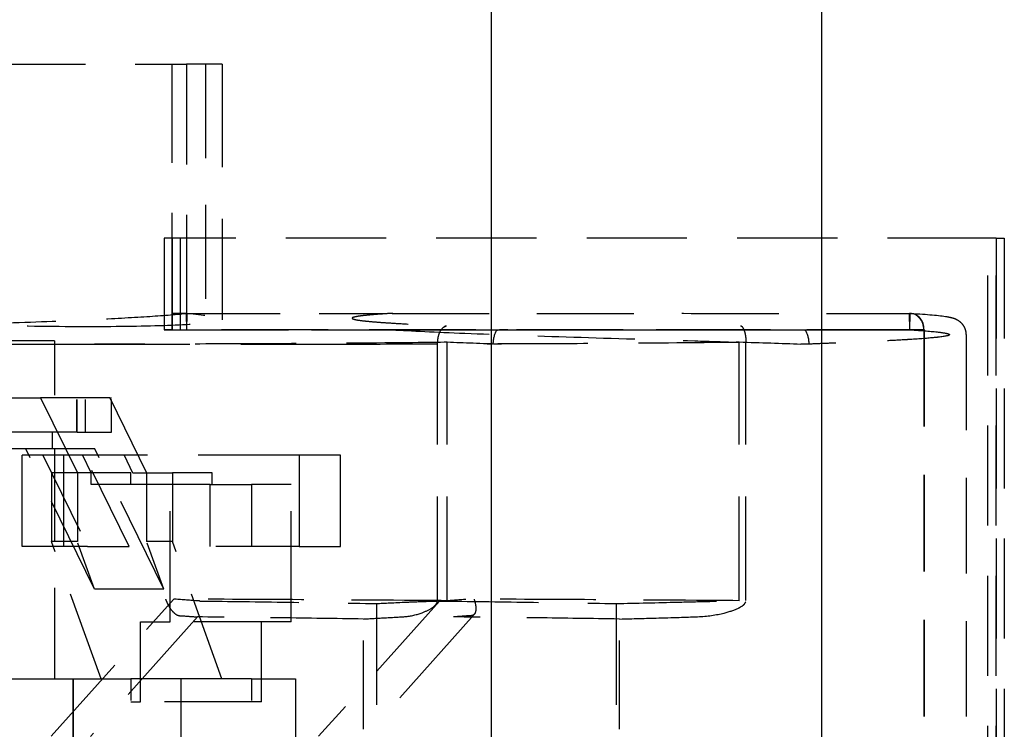
# Model space of a CAD drawing. Units: inches. Extents: x -504 to 443, y 4 to 176.
# Drawn here: x -410 to -405, y 55 to 59 of the extents above; entities that cross this region are included whole.
import ezdxf

# ---------------------------------------------------------------- set-up
doc = ezdxf.new("R2010")
doc.units = ezdxf.units.IN
doc.header["$MEASUREMENT"] = 0
doc.linetypes.add('DASHED', pattern=[0.75, 0.5, -0.25])
doc.layers.get('0').update_dxf_attribs({"lineweight": 25})
doc.layers.add('Dimension', color=5, linetype='Continuous')
doc.layers.add('Hidden (ANSI)', color=1, linetype='DASHED')

# ---------------------------------------------------------------- blocks, each defined once
blk = doc.blocks.new('Turbine Hidden')
at = {"layer": 'Hidden (ANSI)', "ltscale": 1.086886}
blk.add_line((-7.4792, 15.65), (-4.7536, 15.65), dxfattribs=at)
at = {"layer": 'Hidden (ANSI)', "ltscale": 1.097932}
for p, q in [((-4.8311, 14.2883), (-4.8311, 15.65)), ((-4.8311, 14.2883), (-4.8311, 15.65)), ((-4.7536, 15.65), (-4.7536, 14.2883)), ((-4.753, 15.65), (-4.753, 14.2883))]:
    blk.add_line(p, q, dxfattribs=at)
at = {"layer": 'Hidden (ANSI)', "ltscale": 0.001347}
blk.add_line((-4.753, 15.65), (-4.7536, 15.65), dxfattribs=at)
at = {"layer": 'Hidden (ANSI)', "ltscale": 1.228697}
blk.add_line((-4.5593, 15.65), (-4.753, 15.65), dxfattribs=at)
at = {"layer": 'Hidden (ANSI)', "ltscale": 1.025794}
blk.add_line((-4.6493, 15.65), (-4.6493, 14.1658), dxfattribs=at)
at = {"layer": 'Hidden (ANSI)', "ltscale": 1.125752}
blk.add_line((-4.5593, 15.65), (-4.5593, 14.2538), dxfattribs=at)
at = {"layer": 'Hidden (ANSI)', "ltscale": 1.094852}
blk.add_line((-0.3785, 14.6984), (-4.8764, 14.6984), dxfattribs=at)
at = {"layer": 'Hidden (ANSI)', "ltscale": 1.209592}
for p, q in [((-4.8764, 14.6984), (-4.8764, 14.1983)), ((-4.8311, 14.1983), (-4.8311, 14.6984)), ((-4.8311, 14.6984), (-4.8311, 14.1983)), ((-4.7858, 14.1983), (-4.7858, 14.6984))]:
    blk.add_line(p, q, dxfattribs=at)
at = {"layer": 'Hidden (ANSI)', "ltscale": 0.171323}
for p, q in [((-0.3332, 14.6984), (-0.3785, 14.6984)), ((-0.3332, 14.6984), (-0.2879, 14.6984)), ((-0.8042, 14.1985), (-0.8055, 14.2884)), ((-0.8042, 14.1985), (-0.8028, 14.2884)), ((-4.8311, 14.1983), (-4.8764, 14.1983)), ((-4.8311, 14.1983), (-4.7858, 14.1983)), ((-4.2416, 14.1983), (-4.2869, 14.1983)), ((-4.2416, 14.1983), (-4.1963, 14.1983)), ((-2.9986, 14.1985), (-3.0439, 14.1985)), ((-2.9986, 14.1985), (-2.9533, 14.1985)), ((-2.7077, 14.1985), (-2.753, 14.1985)), ((-2.7077, 14.1985), (-2.6624, 14.1985)), ((-2.1431, 14.1985), (-2.1884, 14.1985)), ((-1.7086, 14.1985), (-1.7538, 14.1985)), ((-1.321, 14.1985), (-1.3663, 14.1985)), ((-1.321, 14.1985), (-1.2757, 14.1985)), ((-0.8042, 14.1985), (-0.8494, 14.1985)), ((-0.7267, 14.1985), (-0.8042, 14.1985))]:
    blk.add_line(p, q, dxfattribs=at)
at = {"layer": 'Hidden (ANSI)', "ltscale": 1.093994}
for p, q in [((-0.3785, 0), (-0.3785, 14.6984)), ((-0.3332, 14.6984), (-0.3332, 0)), ((-0.3332, 0), (-0.3332, 14.6984)), ((-0.2879, 14.6984), (-0.2879, 0))]:
    blk.add_line(p, q, dxfattribs=at)
at = {"layer": 'Hidden (ANSI)', "ltscale": 0.1715}
blk.add_line((-4.8311, 14.2883), (-4.8311, 14.1983), dxfattribs=at)
blk.add_line((-4.8311, 14.2883), (-4.8311, 14.1983), dxfattribs=at)
at = {"layer": 'Hidden (ANSI)', "ltscale": 0.171322}
blk.add_line((-4.7536, 14.2883), (-4.8311, 14.2883), dxfattribs=at)
at = {"layer": 'Hidden (ANSI)', "ltscale": 0.171205}
for p in [(-4.7557, 14.2881), (-4.7509, 14.2881)]:
    blk.add_line(p, (-4.7533, 14.1983), dxfattribs=at)
at = {"layer": 'Hidden (ANSI)', "ltscale": 0.001346}
blk.add_line((-4.753, 14.2883), (-4.7536, 14.2883), dxfattribs=at)
at = {"layer": 'Hidden (ANSI)', "ltscale": 0.171248}
blk.add_line((-4.8311, 14.1983), (-4.7533, 14.1983), dxfattribs=at)
blk.add_line((-4.8311, 14.1983), (-4.7533, 14.1983), dxfattribs=at)
at = {"layer": 'Hidden (ANSI)', "ltscale": 0.037887}
blk.add_line((-0.8494, 14.1985), (-0.8595, 14.1985), dxfattribs=at)
at = {"layer": 'Hidden (ANSI)', "ltscale": 0.001114}
blk.add_line((-0.7261, 14.1985), (-0.7267, 14.1985), dxfattribs=at)
at = {"layer": 'Hidden (ANSI)', "ltscale": 1.056458}
for p, q in [((-0.7267, 14.1985), (-0.7267, 12.0148)), ((-0.7261, 14.1985), (-0.7261, 12.0148))]:
    blk.add_line(p, q, dxfattribs=at)
at = {"layer": 'Hidden (ANSI)', "ltscale": 1.043616}
blk.add_line((-0.497, 14.1719), (-0.497, 12.0148), dxfattribs=at)
at = {"layer": 'Hidden (ANSI)', "ltscale": 1.058286}
blk.add_line((-5.493, 14.1188), (-8.1394, 14.1188), dxfattribs=at)
at = {"layer": 'Hidden (ANSI)', "ltscale": 1.044918}
blk.add_line((-5.4743, 14.1383), (-6.5743, 14.1383), dxfattribs=at)
at = {"layer": 'Hidden (ANSI)', "ltscale": 1.115529}
blk.add_line((-3.899, 14.1188), (-5.493, 14.1188), dxfattribs=at)
at = {"layer": 'Hidden (ANSI)', "ltscale": 0.594165}
blk.add_line((-5.4743, 14.1383), (-5.4743, 13.8263), dxfattribs=at)
at = {"layer": 'Hidden (ANSI)', "ltscale": 1.13891}
for p, q in [((-3.3295, 12.7178), (-3.3295, 14.1303)), ((-1.7354, 12.7178), (-1.7354, 14.1303))]:
    blk.add_line(p, q, dxfattribs=at)
at = {"layer": 'Hidden (ANSI)', "ltscale": 0.391863}
blk.add_line((-5.728, 13.8263), (-5.5501, 13.8263), dxfattribs=at)
at = {"layer": 'Hidden (ANSI)', "ltscale": 1.209482}
for p, q in [((-5.1727, 13.8263), (-5.5501, 13.8263)), ((-5.651, 13.0133), (-5.651, 13.5133)), ((-5.2537, 13.5474), (-5.6311, 13.5474)), ((-5.4245, 13.5133), (-5.4245, 13.0133)), ((-4.1392, 13.5133), (-4.1392, 13.0133)), ((-3.9127, 13.0133), (-3.9127, 13.5133)), ((-4.8423, 13.3533), (-5.2743, 13.3533)), ((-4.8779, 12.7812), (-5.2554, 12.7812))]:
    blk.add_line(p, q, dxfattribs=at)
at = {"layer": 'Hidden (ANSI)', "ltscale": 1.141747}
for p, q in [((-5.5501, 13.8263), (-5.3488, 13.4158)), ((-5.1727, 13.8263), (-4.9714, 13.4158))]:
    blk.add_line(p, q, dxfattribs=at)
at = {"layer": 'Hidden (ANSI)', "ltscale": 0.357031}
for p, q in [((-5.3521, 13.6388), (-5.3521, 13.8263)), ((-5.3505, 13.6388), (-5.3505, 13.8263)), ((-5.305, 13.6388), (-5.305, 13.8263)), ((-5.305, 13.6388), (-5.305, 13.8263)), ((-5.1625, 13.6388), (-5.1625, 13.8263)), ((-5.0043, 12.6028), (-4.8423, 12.6028)), ((-4.3978, 12.2908), (-4.5598, 12.2908))]:
    blk.add_line(p, q, dxfattribs=at)
at = {"layer": 'Hidden (ANSI)', "ltscale": 0.038633}
blk.add_line((-5.1727, 13.8263), (-5.1625, 13.8263), dxfattribs=at)
at = {"layer": 'Hidden (ANSI)', "ltscale": 1.036427}
blk.add_line((-5.4879, 13.6388), (-5.728, 13.6388), dxfattribs=at)
at = {"layer": 'Hidden (ANSI)', "ltscale": 0.174011}
blk.add_line((-5.4879, 13.6388), (-5.4879, 13.5474), dxfattribs=at)
at = {"layer": 'Hidden (ANSI)', "ltscale": 0.302579}
blk.add_line((-5.3505, 13.6388), (-5.4879, 13.6388), dxfattribs=at)
at = {"layer": 'Hidden (ANSI)', "ltscale": 0.903971}
blk.add_line((-5.3505, 13.6388), (-5.1625, 13.6388), dxfattribs=at)
at = {"layer": 'Hidden (ANSI)', "ltscale": 0.516091}
blk.add_line((-5.6311, 13.5474), (-5.8653, 13.5474), dxfattribs=at)
at = {"layer": 'Hidden (ANSI)', "ltscale": 0.246924}
blk.add_line((-5.5389, 13.5133), (-5.651, 13.5133), dxfattribs=at)
at = {"layer": 'Hidden (ANSI)', "ltscale": 1.065514}
for p, q in [((-5.2554, 12.7812), (-5.6311, 13.5474)), ((-4.8779, 12.7812), (-5.2537, 13.5474))]:
    blk.add_line(p, q, dxfattribs=at)
at = {"layer": 'Hidden (ANSI)', "ltscale": 0.927119}
for p, q in [((-5.5389, 13.5133), (-5.2937, 13.0133)), ((-5.0672, 13.0133), (-5.3124, 13.5133))]:
    blk.add_line(p, q, dxfattribs=at)
at = {"layer": 'Hidden (ANSI)', "ltscale": 1.046629}
blk.add_line((-5.3212, 13.5133), (-5.5389, 13.5133), dxfattribs=at)
at = {"layer": 'Hidden (ANSI)', "ltscale": 1.013215}
blk.add_line((-5.4743, 13.5474), (-5.4743, 12.2908), dxfattribs=at)
at = {"layer": 'Hidden (ANSI)', "ltscale": 1.102913}
blk.add_line((-4.1392, 13.5133), (-5.3212, 13.5133), dxfattribs=at)
at = {"layer": 'Hidden (ANSI)', "ltscale": 0.213429}
for p, q in [((-5.2733, 13.4158), (-5.3212, 13.5133)), ((-5.0947, 13.5133), (-5.0469, 13.4158))]:
    blk.add_line(p, q, dxfattribs=at)
at = {"layer": 'Hidden (ANSI)', "ltscale": 1.088534}
for p, q in [((-3.9127, 13.5133), (-4.1392, 13.5133)), ((-5.2937, 13.0133), (-5.0672, 13.0133)), ((-4.1392, 13.0133), (-3.9127, 13.0133))]:
    blk.add_line(p, q, dxfattribs=at)
at = {"layer": 'Hidden (ANSI)', "ltscale": 0.476074}
for p, q in [((-5.2743, 13.4158), (-5.4904, 13.4158)), ((-5.0469, 13.4158), (-4.8309, 13.4158))]:
    blk.add_line(p, q, dxfattribs=at)
at = {"layer": 'Hidden (ANSI)', "ltscale": 0.907112}
for p, q in [((-5.4904, 13.4158), (-5.4904, 13.0408)), ((-5.3488, 13.4158), (-5.3488, 13.0408)), ((-4.9714, 13.4158), (-4.9714, 13.0408)), ((-4.8299, 13.4158), (-4.8299, 13.0408)), ((-4.1392, 13.0133), (-4.6252, 13.0133))]:
    blk.add_line(p, q, dxfattribs=at)
at = {"layer": 'Hidden (ANSI)', "ltscale": 1.043179}
for p, q in [((-5.0573, 13.4158), (-5.2743, 13.4158)), ((-4.6138, 13.4158), (-4.8309, 13.4158)), ((-4.6252, 13.3533), (-4.8423, 13.3533)), ((-4.1818, 13.3533), (-4.3988, 13.3533))]:
    blk.add_line(p, q, dxfattribs=at)
at = {"layer": 'Hidden (ANSI)', "ltscale": 0.118944}
for p, q in [((-5.2743, 13.3533), (-5.2743, 13.4158)), ((-5.0573, 13.3533), (-5.0573, 13.4158)), ((-4.8309, 13.4158), (-4.8309, 13.3533)), ((-4.6138, 13.3533), (-4.6138, 13.4158)), ((-5.0583, 12.1658), (-5.0043, 12.1658))]:
    blk.add_line(p, q, dxfattribs=at)
at = {"layer": 'Hidden (ANSI)', "ltscale": 1.210289}
for p, q in [((-4.8423, 12.6028), (-4.8423, 13.3533)), ((-4.1818, 12.6028), (-4.1818, 13.3533))]:
    blk.add_line(p, q, dxfattribs=at)
at = {"layer": 'Hidden (ANSI)', "ltscale": 0.822448}
for p, q in [((-4.6252, 13.0133), (-4.6252, 13.3533)), ((-4.3988, 13.3533), (-4.3988, 13.0133))]:
    blk.add_line(p, q, dxfattribs=at)
at = {"layer": 'Hidden (ANSI)', "ltscale": 0.499052}
blk.add_line((-4.6252, 13.3533), (-4.3988, 13.3533), dxfattribs=at)
at = {"layer": 'Hidden (ANSI)', "ltscale": 1.000116}
blk.add_line((-5.2937, 13.0133), (-5.651, 13.0133), dxfattribs=at)
at = {"layer": 'Hidden (ANSI)', "ltscale": 0.535596}
for p, q in [((-5.3488, 13.0408), (-5.4904, 13.0408)), ((-4.8299, 13.0408), (-4.9714, 13.0408))]:
    blk.add_line(p, q, dxfattribs=at)
at = {"layer": 'Hidden (ANSI)', "ltscale": 0.982704}
for p, q in [((-5.2203, 12.2908), (-5.4904, 13.0408)), ((-4.5598, 12.2908), (-4.8299, 13.0408))]:
    blk.add_line(p, q, dxfattribs=at)
at = {"layer": 'Hidden (ANSI)', "ltscale": 0.535551}
for p, q in [((-5.2554, 12.7812), (-5.3488, 13.0408)), ((-4.8779, 12.7812), (-4.9714, 13.0408))]:
    blk.add_line(p, q, dxfattribs=at)
at = {"layer": 'Hidden (ANSI)', "ltscale": 1.043877}
blk.add_line((-5.493, 11.9766), (-4.8228, 12.7264), dxfattribs=at)
at = {"layer": 'Hidden (ANSI)', "ltscale": 1.029442}
blk.add_line((-3.3714, 12.7159), (-4.0326, 11.9766), dxfattribs=at)
at = {"layer": 'Hidden (ANSI)', "ltscale": 1.108404}
for p, q in [((-3.7166, 12.7021), (-3.7166, 12.0148)), ((-2.4082, 12.7021), (-2.4082, 12.0148))]:
    blk.add_line(p, q, dxfattribs=at)
at = {"layer": 'Hidden (ANSI)', "ltscale": 1.221298}
blk.add_line((-3.1826, 12.643), (-3.8099, 11.9412), dxfattribs=at)
at = {"layer": 'Hidden (ANSI)', "ltscale": 1.13613}
blk.add_line((-4.6939, 12.6291), (-5.2776, 11.9763), dxfattribs=at)
at = {"layer": 'Hidden (ANSI)', "ltscale": 1.057088}
for p, q in [((-5.0043, 12.1658), (-5.0043, 12.6028)), ((-4.3438, 12.1658), (-4.3438, 12.6028))]:
    blk.add_line(p, q, dxfattribs=at)
at = {"layer": 'Hidden (ANSI)', "ltscale": 1.058297}
for p, q in [((-4.1818, 12.6028), (-4.8423, 12.6028)), ((-4.3438, 12.1658), (-5.0043, 12.1658))]:
    blk.add_line(p, q, dxfattribs=at)
at = {"layer": 'Hidden (ANSI)', "ltscale": 0.856324}
blk.add_line((-5.715, 12.2908), (-5.3728, 12.2908), dxfattribs=at)
at = {"layer": 'Hidden (ANSI)', "ltscale": 1.036699}
for p, q in [((-5.3748, 12.2908), (-5.3748, 10.7908)), ((-5.3728, 12.2908), (-5.3728, 10.7908)), ((-4.7837, 12.2908), (-4.7837, 10.7908)), ((-4.1591, 12.2908), (-4.1591, 10.7908))]:
    blk.add_line(p, q, dxfattribs=at)
at = {"layer": 'Hidden (ANSI)', "ltscale": 0.2172}
blk.add_line((-5.3728, 12.2908), (-5.2816, 12.2908), dxfattribs=at)
at = {"layer": 'Hidden (ANSI)', "ltscale": 1.073416}
for p, q in [((-5.2816, 12.2908), (-5.0583, 12.2908)), ((-4.3978, 12.2908), (-4.1745, 12.2908))]:
    blk.add_line(p, q, dxfattribs=at)
at = {"layer": 'Hidden (ANSI)', "ltscale": 1.198037}
blk.add_line((-4.5598, 12.2908), (-5.0583, 12.2908), dxfattribs=at)
at = {"layer": 'Hidden (ANSI)', "ltscale": 0.237987}
for p, q in [((-5.0583, 12.2908), (-5.0583, 12.1658)), ((-4.3978, 12.2908), (-4.3978, 12.1658))]:
    blk.add_line(p, q, dxfattribs=at)
at = {"layer": 'Hidden (ANSI)', "ltscale": 0.031702}
blk.add_line((-4.1745, 12.2908), (-4.1591, 12.2908), dxfattribs=at)
at = {"layer": 'Hidden (ANSI)', "ltscale": 0.007823}
for centre, major_axis, ratio, start_param, end_param in [((-5.979, 14.3194), (1.4294, 0.0133), 0.057618, 5.739024, 5.7419), ((-6.019, 14.3202), (1.4597, -0.0667), 0.035652, 0.519849, 0.52269)]:
    blk.add_ellipse(centre, major_axis=major_axis, ratio=ratio, start_param=start_param, end_param=end_param, dxfattribs=at)
at = {"layer": 'Hidden (ANSI)', "ltscale": 0.269137}
for major_axis, ratio, start_param, end_param in [((-0.0055, 0.0898), 0.860646, 4.660132, 6.230737), ((0.0056, 0.0898), 0.866783, 4.76613, 6.336735)]:
    blk.add_ellipse((-0.8042, 14.1985), major_axis=major_axis, ratio=ratio, start_param=start_param, end_param=end_param, dxfattribs=at)
at = {"layer": 'Hidden (ANSI)', "ltscale": 0.041579}
for centre, ratio, start_param, end_param in [((-3.3295, 14.1303), 0.503226, 0.166822, 0.40996), ((-1.7354, 14.1303), 0.503246, 5.865877, 6.109016)]:
    blk.add_ellipse(centre, major_axis=(-0.0007, 0.09), ratio=ratio, start_param=start_param, end_param=end_param, dxfattribs=at)
at = {"layer": 'Hidden (ANSI)', "ltscale": 0.011557}
for centre, major_axis, ratio, start_param, end_param in [((-3.3377, 14.2181), (0.0746, -0.004), 0.006862, 1.510987, 1.569425), ((-1.7303, 14.2181), (0.1008, -0.004), 0.005812, 1.492182, 1.550619)]:
    blk.add_ellipse(centre, major_axis=major_axis, ratio=ratio, start_param=start_param, end_param=end_param, dxfattribs=at)
at = {"layer": 'Hidden (ANSI)', "ltscale": 0.173992}
for centre, major_axis, start_param, end_param in [((-3.034, 14.1187), (0.0001, 0.0914), 0.570651, 1.570137), ((-1.4, 14.1187), (0, 0.0914), 4.713689, 5.713175)]:
    blk.add_ellipse(centre, major_axis=major_axis, ratio=0.504686, start_param=start_param, end_param=end_param, dxfattribs=at)
at = {"layer": 'Hidden (ANSI)', "ltscale": 1.106913}
blk.add_open_spline([(-7.2873, 14.2882), (-7.3451, 14.2826), (-7.3906, 14.2773), (-7.4567, 14.2667), (-7.4755, 14.2615), (-7.4831, 14.2496), (-7.4584, 14.243), (-7.3468, 14.2308), (-7.254, 14.2253), (-7.0704, 14.2199), (-7.0014, 14.2185), (-6.8711, 14.2171), (-6.8127, 14.2168), (-6.6907, 14.2168), (-6.6272, 14.2171), (-6.4728, 14.2185), (-6.3807, 14.2198), (-6.1021, 14.2252), (-5.9127, 14.2305), (-5.5634, 14.2423), (-5.4052, 14.2485), (-5.1545, 14.2602), (-5.0567, 14.2653), (-4.8876, 14.2762), (-4.8157, 14.2818), (-4.7557, 14.2881)], degree=3, knots=[0.000001, 0.000001, 0.000001, 0.000001, 0.891492, 0.891492, 1.83369, 1.83369, 3.118207, 3.118207, 4.55327, 4.55327, 5.284056, 5.284056, 5.822258, 5.822258, 6.360269, 6.360269, 7.090153, 7.090153, 8.521194, 8.521194, 9.805027, 9.805027, 10.750566, 10.750566, 11.644542, 11.644542, 11.644542, 11.644542], dxfattribs=at)
at = {"layer": 'Hidden (ANSI)', "ltscale": 1.107033}
blk.add_open_spline([(-7.283, 14.2882), (-7.1867, 14.2792), (-7.0603, 14.271), (-6.7607, 14.2551), (-6.5904, 14.2476), (-6.2205, 14.2337), (-6.0238, 14.2276), (-5.6388, 14.2191), (-5.4542, 14.2168), (-5.2871, 14.2168), (-5.2871, 14.2168), (-5.287, 14.2168)], degree=3, knots=[0.000001, 0.000001, 0.000001, 0.000001, 1.434776, 1.434776, 2.869426, 2.869426, 4.357631, 4.357631, 5.830082, 5.830082, 5.830719, 5.830719, 5.830719, 5.830719], dxfattribs=at)
at = {"layer": 'Hidden (ANSI)', "ltscale": 1.106793}
blk.add_open_spline([(-5.287, 14.2168), (-5.1201, 14.2168), (-4.9741, 14.2191), (-4.7393, 14.2274), (-4.6535, 14.2334), (-4.5584, 14.2467), (-4.5473, 14.2539), (-4.5973, 14.2696), (-4.6579, 14.2781), (-4.7509, 14.2881)], degree=3, knots=[5.830719, 5.830719, 5.830719, 5.830719, 7.302587, 7.302587, 8.79115, 8.79115, 10.225808, 10.225808, 11.660246, 11.660246, 11.660246, 11.660246], dxfattribs=at)
at = {"layer": 'Hidden (ANSI)', "ltscale": 1.017485}
for points in [[(-4.7557, 14.2881), (-4.5134, 14.2881), (-4.271, 14.2881), (-4.0288, 14.288)], [(-4.7509, 14.2881), (-4.5086, 14.2881), (-4.2662, 14.2881), (-4.0239, 14.288)]]:
    blk.add_open_spline(points, degree=3, dxfattribs=at)
at = {"layer": 'Hidden (ANSI)', "ltscale": 1.109528}
for points in [[(-4.0288, 14.288), (-3.8965, 14.2881), (-3.7641, 14.2884), (-3.6315, 14.2885)], [(-4.0239, 14.288), (-3.892, 14.2881), (-3.7601, 14.2884), (-3.6285, 14.2885)]]:
    blk.add_open_spline(points, degree=3, dxfattribs=at)
at = {"layer": 'Hidden (ANSI)', "ltscale": 1.062702}
blk.add_open_spline([(-3.6314, 14.2885), (-3.6567, 14.2868), (-3.7031, 14.2836), (-3.7597, 14.279), (-3.8031, 14.2743), (-3.823, 14.2711), (-3.8307, 14.2696), (-3.8391, 14.2678), (-3.8502, 14.2643), (-3.8498, 14.2591), (-3.8325, 14.254), (-3.8098, 14.2505), (-3.7956, 14.2487), (-3.7815, 14.247), (-3.7477, 14.2434), (-3.6812, 14.2382), (-3.5997, 14.2331), (-3.5361, 14.2296), (-3.502, 14.2277), (-3.4894, 14.227), (-3.4635, 14.2256), (-3.4232, 14.2234), (-3.3813, 14.2212), (-3.3522, 14.2197), (-3.3376, 14.2189)], degree=3, knots=[2.308155, 2.308155, 2.308155, 2.308155, 2.459645, 2.611135, 2.762625, 2.914115, 2.914115, 2.914115, 3.081026, 3.247936, 3.414847, 3.581758, 3.581758, 3.581758, 3.748701, 3.915644, 4.082587, 4.24953, 4.24953, 4.24953, 4.311475, 4.37342, 4.435365, 4.497306, 4.497306, 4.497306, 4.497306], dxfattribs=at)
at = {"layer": 'Hidden (ANSI)', "ltscale": 1.054651}
for points, knots in [([(-3.6313, 14.2884), (-3.0175, 14.2884), (-2.6359, 14.2884), (-1.9826, 14.2885), (-1.7475, 14.2884), (-1.2764, 14.2884), (-1.041, 14.2884), (-0.8055, 14.2884)], [-7.829679, -7.829679, -7.829679, -7.829679, -4.152055, -4.152055, -2.076461, -2.076461, 0, 0, 0, 0]), ([(-3.6283, 14.2884), (-3.0149, 14.2884), (-2.6327, 14.2884), (-1.9805, 14.2885), (-1.7447, 14.2884), (-1.2736, 14.2884), (-1.0382, 14.2884), (-0.8028, 14.2884)], [0, 0, 0, 0, 5.411077, 5.411077, 8.465005, 8.465005, 11.520209, 11.520209, 11.520209, 11.520209])]:
    blk.add_open_spline(points, degree=3, knots=knots, dxfattribs=at)
at = {"layer": 'Hidden (ANSI)', "ltscale": 1.098252}
blk.add_open_spline([(-0.7986, 14.2883), (-0.7072, 14.2826), (-0.6431, 14.2773), (-0.5887, 14.2682), (-0.5784, 14.2665), (-0.5572, 14.2591), (-0.5481, 14.256), (-0.5294, 14.2424), (-0.5225, 14.2362), (-0.5102, 14.2203), (-0.5047, 14.2104), (-0.4985, 14.1908), (-0.497, 14.1814), (-0.497, 14.1719)], degree=3, knots=[0, 0, 0, 0, 1.385249, 1.385249, 1.798513, 1.798513, 2.012997, 2.012997, 2.116318, 2.116318, 2.217092, 2.217092, 2.299207, 2.299207, 2.299207, 2.299207], dxfattribs=at)
at = {"layer": 'Hidden (ANSI)', "ltscale": 1.07354}
for points, knots in [([(-4.8764, 14.1983), (-4.1209, 14.1981), (-2.9971, 14.1985), (-2.3002, 14.1985), (-0.9837, 14.1985), (-0.8494, 14.1985)], [-1.466007, -1.466007, -1.466007, -1.466007, -1.183635, -1.183635, 0, 0, 0, 0]), ([(-0.8042, 14.1985), (-0.9384, 14.1985), (-2.2549, 14.1985), (-2.9518, 14.1985), (-4.0757, 14.1981), (-4.8311, 14.1983)], [0, 0, 0, 0, 1.183635, 1.183635, 1.466007, 1.466007, 1.466007, 1.466007]), ([(-0.7589, 14.1985), (-0.8931, 14.1985), (-2.2096, 14.1985), (-2.9065, 14.1985), (-4.0304, 14.1981), (-4.7858, 14.1983)], [-34.583371, -34.583371, -34.583371, -34.583371, -6.661204, -6.661204, 0, 0, 0, 0])]:
    blk.add_open_spline(points, degree=3, knots=knots, dxfattribs=at)
at = {"layer": 'Hidden (ANSI)', "ltscale": 1.111732}
blk.add_open_spline([(-4.8311, 14.1983), (-4.0757, 14.1981), (-2.9518, 14.1985), (-2.3008, 14.1985), (-1.148, 14.1985), (-0.8595, 14.1985)], degree=3, knots=[0, 0, 0, 0, 6.661204, 6.661204, 32.307775, 32.307775, 32.307775, 32.307775], dxfattribs=at)
at = {"layer": 'Hidden (ANSI)', "ltscale": 1.017555}
blk.add_open_spline([(-4.7533, 14.1983), (-4.511, 14.1983), (-4.2686, 14.1983), (-4.0263, 14.1984)], degree=3, dxfattribs=at)
blk.add_open_spline([(-4.7533, 14.1983), (-4.511, 14.1983), (-4.2686, 14.1983), (-4.0263, 14.1984)], degree=3, dxfattribs=at)
at = {"layer": 'Hidden (ANSI)', "ltscale": 1.1098}
blk.add_open_spline([(-4.0263, 14.1981), (-3.8942, 14.1983), (-3.762, 14.1984), (-3.6298, 14.1987)], degree=3, dxfattribs=at)
at = {"layer": 'Hidden (ANSI)', "ltscale": 1.060084}
blk.add_open_spline([(-3.6298, 14.1985), (-3.5268, 14.1922), (-3.3923, 14.1859), (-3.0573, 14.1727), (-2.8553, 14.1657), (-2.4232, 14.1519), (-2.1978, 14.1449), (-1.8949, 14.1354), (-1.8142, 14.1328), (-1.7354, 14.1303)], degree=3, knots=[2.308156, 2.308156, 2.308156, 2.308156, 2.914115, 2.914115, 3.581758, 3.581758, 4.24953, 4.24953, 4.497308, 4.497308, 4.497308, 4.497308], dxfattribs=at)
at = {"layer": 'Hidden (ANSI)', "ltscale": 1.054649}
blk.add_open_spline([(-3.6298, 14.1985), (-3.3944, 14.1985), (-3.1589, 14.1985), (-2.9234, 14.1985), (-2.688, 14.1985), (-2.4525, 14.1985), (-2.217, 14.1985), (-2.1876, 14.1985), (-2.1581, 14.1985), (-2.1287, 14.1985), (-2.0993, 14.1985), (-2.0698, 14.1985), (-2.0404, 14.1985), (-1.9815, 14.1985), (-1.9226, 14.1985), (-1.8638, 14.1985), (-1.746, 14.1985), (-1.6283, 14.1985), (-1.5106, 14.1985), (-1.2751, 14.1985), (-1.0396, 14.1985), (-0.8042, 14.1985)], degree=3, knots=[0.000015, 0.000015, 0.000015, 0.000015, 0.817493, 0.817493, 0.817493, 1.635, 1.635, 1.635, 1.737189, 1.737189, 1.737189, 1.839377, 1.839377, 1.839377, 2.043754, 2.043754, 2.043754, 2.452508, 2.452508, 2.452508, 3.269984, 3.269984, 3.269984, 3.269984], dxfattribs=at)
blk.add_open_spline([(-3.6298, 14.1985), (-3.3944, 14.1985), (-3.1589, 14.1985), (-2.9234, 14.1985), (-2.688, 14.1985), (-2.4525, 14.1985), (-2.217, 14.1985), (-2.1876, 14.1985), (-2.1581, 14.1985), (-2.1287, 14.1985), (-2.0993, 14.1985), (-2.0698, 14.1985), (-2.0404, 14.1985), (-1.9815, 14.1985), (-1.9226, 14.1985), (-1.8638, 14.1985), (-1.746, 14.1985), (-1.6283, 14.1985), (-1.5106, 14.1985), (-1.2751, 14.1985), (-1.0396, 14.1985), (-0.8042, 14.1985)], degree=3, knots=[0.000015, 0.000015, 0.000015, 0.000015, 0.817493, 0.817493, 0.817493, 1.635, 1.635, 1.635, 1.737189, 1.737189, 1.737189, 1.839377, 1.839377, 1.839377, 2.043754, 2.043754, 2.043754, 2.452508, 2.452508, 2.452508, 3.269984, 3.269984, 3.269984, 3.269984], dxfattribs=at)
at = {"layer": 'Hidden (ANSI)', "ltscale": 0.199527}
for points, knots in [([(-3.3481, 14.2127), (-3.3524, 14.2102), (-3.3576, 14.2061), (-3.3671, 14.1936), (-3.3708, 14.1871), (-3.3778, 14.1701), (-3.3807, 14.1593), (-3.3829, 14.142), (-3.3834, 14.1361), (-3.3834, 14.1302)], [-0.2829359, -0.2829359, -0.2829359, -0.2829359, -0.2005926, -0.2005926, -0.1340146, -0.1340146, -0.0453183, -0.0453183, 0, 0, 0, 0]), ([(-1.7177, 14.2127), (-1.7164, 14.2102), (-1.7136, 14.2061), (-1.7082, 14.1936), (-1.706, 14.1871), (-1.7018, 14.1701), (-1.7001, 14.1593), (-1.6989, 14.142), (-1.6987, 14.1361), (-1.6988, 14.1302)], [0, 0, 0, 0, 0.0480012, 0.0480012, 0.0868121, 0.0868121, 0.1385167, 0.1385167, 0.1649346, 0.1649346, 0.1649346, 0.1649346])]:
    blk.add_open_spline(points, degree=3, knots=knots, dxfattribs=at)
at = {"layer": 'Hidden (ANSI)', "ltscale": 0.040235}
for points in [[(-3.3332, 14.2185), (-3.3382, 14.2174), (-3.3432, 14.2155), (-3.3481, 14.2127)], [(-1.7224, 14.2185), (-1.7208, 14.2174), (-1.7192, 14.2155), (-1.7177, 14.2127)]]:
    blk.add_open_spline(points, degree=3, dxfattribs=at)
at = {"layer": 'Hidden (ANSI)', "ltscale": 0.010272}
for points in [[(-3.055, 14.1946), (-3.0562, 14.1949), (-3.0575, 14.1952), (-3.0588, 14.1956)], [(-1.37, 14.1946), (-1.3717, 14.1949), (-1.3734, 14.1952), (-1.3751, 14.1956)]]:
    blk.add_open_spline(points, degree=3, dxfattribs=at)
at = {"layer": 'Hidden (ANSI)', "ltscale": 1.125687}
blk.add_open_spline([(-0.8042, 14.1985), (-0.737, 14.1943), (-0.6847, 14.1901), (-0.6483, 14.1859), (-0.63, 14.1838), (-0.6157, 14.1817), (-0.6055, 14.1796), (-0.5935, 14.1771), (-0.5873, 14.1746), (-0.587, 14.1721), (-0.5865, 14.1677), (-0.6046, 14.1632), (-0.6412, 14.1588), (-0.6499, 14.1577), (-0.6596, 14.1567), (-0.6704, 14.1556), (-0.7047, 14.1522), (-0.7491, 14.1488), (-0.803, 14.1455), (-0.808, 14.1451), (-0.813, 14.1448), (-0.8181, 14.1445), (-0.8538, 14.1424), (-0.8934, 14.1402), (-0.9367, 14.138), (-0.9441, 14.1376), (-0.9515, 14.1373), (-0.959, 14.1369), (-0.9946, 14.1352), (-1.0324, 14.1334), (-1.0721, 14.1317), (-1.0728, 14.1316), (-1.0736, 14.1316), (-1.0743, 14.1316), (-1.123, 14.1294), (-1.1747, 14.1272), (-1.229, 14.1252), (-1.2562, 14.1242), (-1.2841, 14.123), (-1.3126, 14.1218), (-1.3144, 14.1217), (-1.3162, 14.1217), (-1.3181, 14.1216), (-1.3446, 14.1205), (-1.3716, 14.1197), (-1.3992, 14.1197)], degree=3, knots=[0.009962, 0.009962, 0.009962, 0.009962, 0.413134, 0.413134, 0.413134, 0.615877, 0.615877, 0.615877, 0.855604, 0.855604, 0.855604, 1.283651, 1.283651, 1.283651, 1.385819, 1.385819, 1.385819, 1.711631, 1.711631, 1.711631, 1.741467, 1.741467, 1.741467, 1.950842, 1.950842, 1.950842, 1.986208, 1.986208, 1.986208, 2.154072, 2.154072, 2.154072, 2.15715, 2.15715, 2.15715, 2.362536, 2.362536, 2.362536, 2.465191, 2.465191, 2.465191, 2.471782, 2.471782, 2.471782, 2.567204, 2.567204, 2.567204, 2.567204], dxfattribs=at)
at = {"layer": 'Hidden (ANSI)'}
blk.add_open_spline([(-0.497, 14.1719), (-0.497, 14.1719), (-0.497, 14.1719), (-0.497, 14.1719)], degree=3, dxfattribs=at)
at = {"layer": 'Hidden (ANSI)', "ltscale": 1.101191}
for points, knots in [([(-3.3295, 14.1303), (-3.4192, 14.1295), (-3.5676, 14.127), (-4.0498, 14.1234), (-4.2437, 14.1224), (-4.5915, 14.1211), (-4.7717, 14.1205), (-5.1324, 14.1194), (-5.3127, 14.1188), (-5.493, 14.1188)], [-7.155423, -7.155423, -7.155423, -7.155423, -4.660536, -4.660536, -3.181444, -3.181444, -1.589855, -1.589855, 0, 0, 0, 0]), ([(-1.7354, 14.1303), (-1.8252, 14.1295), (-1.9736, 14.127), (-2.4558, 14.1234), (-2.6497, 14.1224), (-2.9975, 14.1211), (-3.1776, 14.1205), (-3.5384, 14.1194), (-3.7187, 14.1188), (-3.899, 14.1188)], [0.000015, 0.000015, 0.000015, 0.000015, 0.791517, 0.791517, 1.260758, 1.260758, 1.76569, 1.76569, 2.270071, 2.270071, 2.270071, 2.270071])]:
    blk.add_open_spline(points, degree=3, knots=knots, dxfattribs=at)
at = {"layer": 'Hidden (ANSI)', "ltscale": 1.138462}
for points, knots in [([(-3.3834, 12.718), (-3.3834, 12.9534), (-3.3834, 13.1887), (-3.3834, 13.6593), (-3.3834, 13.8946), (-3.3834, 14.13)], [0.000001, 0.000001, 0.000001, 0.000001, 1.793147, 1.793147, 3.586279, 3.586279, 3.586279, 3.586279]), ([(-1.6988, 12.718), (-1.6988, 12.9534), (-1.6988, 13.1887), (-1.6988, 13.6593), (-1.6988, 13.8946), (-1.6988, 14.13)], [-3.586278, -3.586278, -3.586278, -3.586278, -1.793131, -1.793131, 0, 0, 0, 0])]:
    blk.add_open_spline(points, degree=3, knots=knots, dxfattribs=at)
at = {"layer": 'Hidden (ANSI)', "ltscale": 0.890921}
for points in [[(-3.0348, 14.1188), (-3.1412, 14.1226), (-3.24, 14.1264), (-3.3295, 14.1303)], [(-1.3992, 14.1188), (-1.5057, 14.1226), (-1.6184, 14.1264), (-1.7354, 14.1303)]]:
    blk.add_open_spline(points, degree=3, dxfattribs=at)
at = {"layer": 'Hidden (ANSI)', "ltscale": 0.272305}
for points, knots in [([(-4.868, 12.7266), (-4.8679, 12.7264), (-4.8679, 12.7264), (-4.8677, 12.7259), (-4.8672, 12.7244), (-4.8659, 12.7209), (-4.8654, 12.7195), (-4.8637, 12.7154), (-4.8626, 12.7126), (-4.8589, 12.7044), (-4.8563, 12.699), (-4.8478, 12.6834), (-4.8414, 12.6737), (-4.8277, 12.6569), (-4.8205, 12.6499), (-4.8098, 12.6424), (-4.8063, 12.6404), (-4.7996, 12.6376), (-4.7964, 12.6368), (-4.7934, 12.6366)], [-0.3732361, -0.3732361, -0.3732361, -0.3732361, -0.369098, -0.369098, -0.3516238, -0.3516238, -0.3403972, -0.3403972, -0.3177215, -0.3177215, -0.2718922, -0.2718922, -0.1815809, -0.1815809, -0.0901823, -0.0901823, -0.0444256, -0.0444256, -0.0000148, -0.0000148, -0.0000148, -0.0000148]), ([(-3.1833, 12.7266), (-3.1833, 12.7265), (-3.1833, 12.7264), (-3.1794, 12.7152), (-3.1766, 12.7042), (-3.1735, 12.6834), (-3.1731, 12.6737), (-3.1751, 12.6569), (-3.1774, 12.6499), (-3.1829, 12.6424), (-3.185, 12.6404), (-3.1898, 12.6376), (-3.1925, 12.6368), (-3.1953, 12.6366)], [-0.0007319, -0.0007319, -0.0007319, -0.0007319, 0, 0, 0.0911941, 0.0911941, 0.1817378, 0.1817378, 0.2733726, 0.2733726, 0.3192475, 0.3192475, 0.3637731, 0.3637731, 0.3637731, 0.3637731])]:
    blk.add_open_spline(points, degree=3, knots=knots, dxfattribs=at)
at = {"layer": 'Hidden (ANSI)', "ltscale": 1.044978}
for points, knots in [([(-3.3295, 12.7178), (-3.4885, 12.7195), (-4.0263, 12.7227), (-4.3426, 12.7246), (-4.5733, 12.7257), (-4.8227, 12.7262)], [0.00001, 0.00001, 0.00001, 0.00001, 1.402578, 1.402578, 8.912693, 8.912693, 8.912693, 8.912693]), ([(-1.7354, 12.7178), (-1.8945, 12.7195), (-2.4323, 12.7227), (-2.7486, 12.7246), (-2.9793, 12.7257), (-3.2286, 12.7262)], [-2.609124, -2.609124, -2.609124, -2.609124, -2.198533, -2.198533, 0, 0, 0, 0])]:
    blk.add_open_spline(points, degree=3, knots=knots, dxfattribs=at)
at = {"layer": 'Hidden (ANSI)', "ltscale": 0.540715}
for points in [[(-4.6799, 12.7159), (-4.683, 12.7162), (-4.6861, 12.7164), (-4.6891, 12.7166), (-4.732, 12.72), (-4.7748, 12.7233), (-4.8177, 12.7259), (-4.8194, 12.726), (-4.821, 12.726), (-4.8227, 12.7262)], [(-3.3714, 12.7159), (-3.3683, 12.7162), (-3.3652, 12.7164), (-3.3622, 12.7166), (-3.3193, 12.72), (-3.2765, 12.7233), (-3.2336, 12.7259), (-3.2319, 12.726), (-3.2303, 12.726), (-3.2286, 12.7262)]]:
    blk.add_open_spline(points, degree=3, knots=[1.3100003, 1.3100003, 1.3100003, 1.3100003, 1.3284394, 1.3284394, 1.3284394, 1.583907, 1.583907, 1.583907, 1.59375, 1.59375, 1.59375, 1.59375], dxfattribs=at)
at = {"layer": 'Hidden (ANSI)', "ltscale": 1.078622}
for points, knots in [([(-4.6799, 12.7159), (-4.5193, 12.7142), (-4.3588, 12.7121), (-4.0345, 12.7072), (-3.8776, 12.7047), (-3.7166, 12.7021)], [-2.811857, -2.811857, -2.811857, -2.811857, -1.419986, -1.419986, -0.000081, -0.000081, -0.000081, -0.000081]), ([(-3.3714, 12.7159), (-3.2109, 12.7142), (-3.0503, 12.7121), (-2.726, 12.7072), (-2.5692, 12.7047), (-2.4082, 12.7021)], [0.000001, 0.000001, 0.000001, 0.000001, 1.415747, 1.415747, 2.860008, 2.860008, 2.860008, 2.860008])]:
    blk.add_open_spline(points, degree=3, knots=knots, dxfattribs=at)
at = {"layer": 'Hidden (ANSI)', "ltscale": 1.097965}
for points, knots in [([(-3.7166, 12.7021), (-3.6723, 12.7047), (-3.6173, 12.7073), (-3.5198, 12.7113), (-3.4848, 12.7127), (-3.4289, 12.7148), (-3.4097, 12.7155), (-3.3703, 12.7167), (-3.3501, 12.7172), (-3.3295, 12.7178)], [0, 0, 0, 0, 0.863225, 0.863225, 1.297456, 1.297456, 1.514252, 1.514252, 1.731535, 1.731535, 1.731535, 1.731535]), ([(-2.4082, 12.7021), (-2.2957, 12.7047), (-2.1821, 12.7073), (-2.0127, 12.7113), (-1.9562, 12.7127), (-1.8726, 12.7148), (-1.8448, 12.7155), (-1.7897, 12.7167), (-1.7625, 12.7172), (-1.7354, 12.7178)], [-1.720507, -1.720507, -1.720507, -1.720507, -0.862785, -0.862785, -0.431322, -0.431322, -0.215908, -0.215908, -0.000011, -0.000011, -0.000011, -0.000011])]:
    blk.add_open_spline(points, degree=3, knots=knots, dxfattribs=at)
at = {"layer": 'Hidden (ANSI)', "ltscale": 0.563958}
for points, knots in [([(-3.5671, 12.6302), (-3.5347, 12.6322), (-3.501, 12.6401), (-3.4496, 12.6582), (-3.4297, 12.6674), (-3.4069, 12.6823), (-3.3979, 12.6891), (-3.3892, 12.7003), (-3.3868, 12.7039), (-3.3843, 12.7107), (-3.3836, 12.7135), (-3.3834, 12.717), (-3.3834, 12.7175), (-3.3834, 12.718)], [-0.5769975, -0.5769975, -0.5769975, -0.5769975, -0.331201, -0.331201, -0.1519931, -0.1519931, -0.0618254, -0.0618254, -0.0267091, -0.0267091, -0.0041199, -0.0041199, 0, 0, 0, 0]), ([(-1.9625, 12.6302), (-1.9107, 12.6322), (-1.8604, 12.6401), (-1.7873, 12.6582), (-1.7602, 12.6674), (-1.7296, 12.6823), (-1.7178, 12.6891), (-1.7063, 12.7003), (-1.7033, 12.7039), (-1.7, 12.7107), (-1.6991, 12.7135), (-1.6988, 12.717), (-1.6988, 12.7175), (-1.6988, 12.718)], [0.0000391, 0.0000391, 0.0000391, 0.0000391, 0.3992, 0.3992, 0.6902244, 0.6902244, 0.8366521, 0.8366521, 0.8936793, 0.8936793, 0.930363, 0.930363, 0.9370535, 0.9370535, 0.9370535, 0.9370535])]:
    blk.add_open_spline(points, degree=3, knots=knots, dxfattribs=at)
at = {"layer": 'Hidden (ANSI)', "ltscale": 0.00293}
for points, knots in [([(-4.7937, 12.6362), (-4.7935, 12.6362), (-4.7934, 12.6362), (-4.7931, 12.6362), (-4.793, 12.6362), (-4.7929, 12.6361)], [-0.004042246, -0.004042246, -0.004042246, -0.004042246, -0.002015563, -0.002015563, -0.000000998, -0.000000998, -0.000000998, -0.000000998]), ([(-3.1956, 12.6362), (-3.1957, 12.6362), (-3.1959, 12.6362), (-3.1961, 12.6362), (-3.1963, 12.6362), (-3.1964, 12.6361)], [0.000025764, 0.000025764, 0.000025764, 0.000025764, 0.00205245, 0.00205245, 0.004067018, 0.004067018, 0.004067018, 0.004067018])]:
    blk.add_open_spline(points, degree=3, knots=knots, dxfattribs=at)
at = {"layer": 'Hidden (ANSI)', "ltscale": 0.37382}
for points, knots in [([(-4.7929, 12.6361), (-4.7869, 12.6356), (-4.7763, 12.6352), (-4.7267, 12.6316), (-4.7102, 12.6304), (-4.6939, 12.6291)], [-0.7493766, -0.7493766, -0.7493766, -0.7493766, -0.24884, -0.24884, -0.0000015, -0.0000015, -0.0000015, -0.0000015]), ([(-3.1964, 12.6361), (-3.2025, 12.6356), (-3.2124, 12.6352), (-3.2618, 12.6316), (-3.2784, 12.6304), (-3.2948, 12.6291)], [0, 0, 0, 0, 0.0915237, 0.0915237, 0.137024, 0.137024, 0.137024, 0.137024])]:
    blk.add_open_spline(points, degree=3, knots=knots, dxfattribs=at)
at = {"layer": 'Hidden (ANSI)', "ltscale": 1.015055}
for points, knots in [([(-3.7874, 12.6177), (-3.943, 12.6199), (-4.0866, 12.622), (-4.3918, 12.626), (-4.5427, 12.6277), (-4.6939, 12.6291)], [0, 0, 0, 0, 1.371933, 1.371933, 2.718065, 2.718065, 2.718065, 2.718065]), ([(-2.3884, 12.6177), (-2.5439, 12.6199), (-2.6876, 12.622), (-2.9927, 12.626), (-3.1437, 12.6277), (-3.2948, 12.6291)], [-2.690737, -2.690737, -2.690737, -2.690737, -1.332598, -1.332598, -0.000001, -0.000001, -0.000001, -0.000001])]:
    blk.add_open_spline(points, degree=3, knots=knots, dxfattribs=at)
at = {"layer": 'Hidden (ANSI)', "ltscale": 1.033685}
for points, knots in [([(-3.7874, 12.6177), (-3.7584, 12.6195), (-3.7254, 12.6214), (-3.6399, 12.6262), (-3.5952, 12.6284), (-3.5671, 12.6302)], [0.000057, 0.000057, 0.000057, 0.000057, 0.542598, 0.542598, 1.260994, 1.260994, 1.260994, 1.260994]), ([(-2.3884, 12.6177), (-2.3175, 12.6195), (-2.2463, 12.6214), (-2.081, 12.6262), (-2.0073, 12.6284), (-1.9625, 12.6302)], [-0.6071154, -0.6071154, -0.6071154, -0.6071154, -0.3459097, -0.3459097, -0.0000391, -0.0000391, -0.0000391, -0.0000391])]:
    blk.add_open_spline(points, degree=3, knots=knots, dxfattribs=at)
at = {"layer": 'Hidden (ANSI)', "ltscale": 0.972216}
for points, knots in [([(-3.7874, 12.0148), (-3.7874, 12.1153), (-3.7874, 12.2157), (-3.7874, 12.4167), (-3.7874, 12.5172), (-3.7874, 12.6177)], [0, 0, 0, 0, 0.765647, 0.765647, 1.531292, 1.531292, 1.531292, 1.531292]), ([(-2.3884, 12.0148), (-2.3884, 12.1153), (-2.3884, 12.2157), (-2.3884, 12.4167), (-2.3884, 12.5172), (-2.3884, 12.6177)], [-1.531321, -1.531321, -1.531321, -1.531321, -0.765674, -0.765674, -0.000028, -0.000028, -0.000028, -0.000028])]:
    blk.add_open_spline(points, degree=3, knots=knots, dxfattribs=at)

msp = doc.modelspace()

# ---------------------------------------------------------------- linework, layer by layer
for p, q in [((-405.909, 93.3363), (-405.909, 43.5863)), ((-407.71019, 43.5863), (-407.71019, 75.5493))]:
    msp.add_line(p, q)

# ---------------------------------------------------------------- block references
at = {"layer": 'Dimension'}
msp.add_blockref('Turbine Hidden', (-404.6227, 43.0863), dxfattribs=at)

doc.saveas('drawing.dxf')
